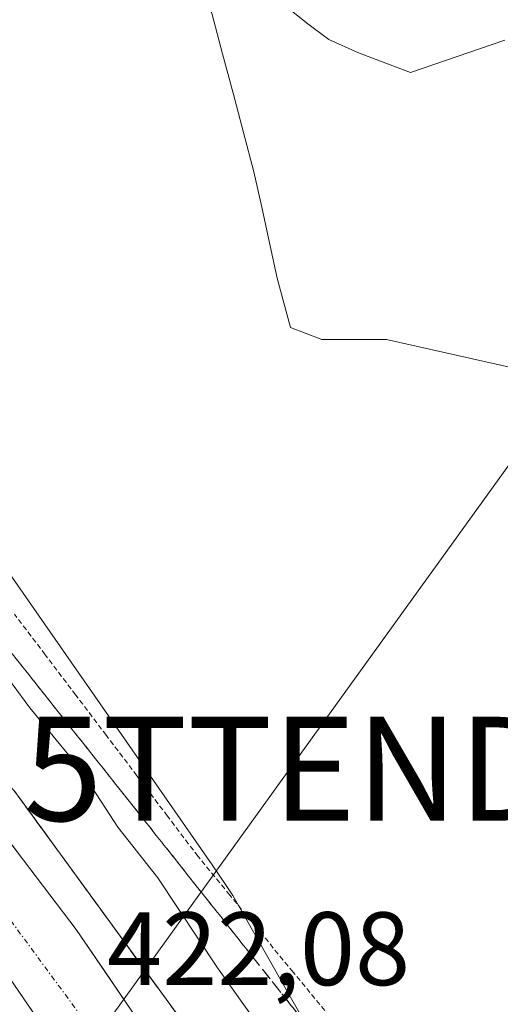
# Model space of a CAD drawing. Units: metres. Extents: x 603828 to 607268, y 4743095 to 4745461.
# Drawn here: x 606964 to 607011, y 4744199 to 4744293 of the extents above; entities that cross this region are included whole.
import ezdxf
from ezdxf.enums import TextEntityAlignment as Align

# ---------------------------------------------------------------- set-up
doc = ezdxf.new("R2010")
doc.units = ezdxf.units.M
doc.header["$MEASUREMENT"] = 0
for name, pattern in [('TRAZO_Y_PUNTO', [1, 0.5, -0.25, 0, -0.25]), ('TRAZOS', [0.75, 0.5, -0.25]), ('TRAZOSX2', [1.5, 1, -0.5])]:
    doc.linetypes.add(name, pattern=pattern)
doc.layers.get('0').update_dxf_attribs({"lineweight": 5})
for name, color, linetype, lineweight in [('Alambrada virtual', 2, 'TRAZOS', 0), ('Arcén (en calzada doble)', 9, 'Continuous', 13), ('Carretera de calzada doble', 1, 'Continuous', 13), ('Carretera de calzada doble Cxs', 1, 'Continuous', 13), ('Carretera de calzada doble eje', 1, 'TRAZO_Y_PUNTO', 0), ('Corriente natural lineal', 142, 'Continuous', 13), ('Cultivos herbáceos CxS', 92, 'Continuous', 0), ('Curva de nivel normal', 36, 'Continuous', 0), ('Núcleo urbano CxS', 19, 'Continuous', 0), ('Rótulo de punto de cota en terreno', 19, 'Continuous', 0), ('Talud superficial', 39, 'TRAZOSX2', 0), ('Tendido', 6, 'Continuous', 0), ('Torre de tendido puntual', 7, 'Continuous', 0)]:
    doc.layers.add(name, color=color, linetype=linetype, lineweight=lineweight)
doc.styles.add('Arial', font='txt', dxfattribs={"height": 0.2})

# ---------------------------------------------------------------- blocks, each defined once
blk = doc.blocks.new('5TTEND')
blk.add_text('5TTEND', height=10).set_placement((0, 0), align=Align.MIDDLE_CENTER)

msp = doc.modelspace()

# ---------------------------------------------------------------- linework, layer by layer
at = {"layer": 'Alambrada virtual', "color": 2, "linetype": 'TRAZOS', "lineweight": 0}
msp.add_polyline3d([(606993.645, 4744198.2, 417.815), (606990.596, 4744201.905, 417.976), (606987.548, 4744205.61, 417.958), (606984.499, 4744209.315, 418.231), (606981.45, 4744213.02, 418.2), (606978.509, 4744216.899, 418.335), (606975.568, 4744220.778, 418.254), (606972.628, 4744224.658, 418.35), (606969.687, 4744228.537, 418.32), (606966.746, 4744232.416, 418.285), (606963.805, 4744236.295, 418.579)], dxfattribs=at)
at = {"layer": 'Arcén (en calzada doble)', "color": 9, "linetype": 'Continuous', "lineweight": 13}
msp.add_lwpolyline([(606908.77, 4744280.898), (606910.83, 4744278.81), (606929.8, 4744259.04), (606948.98, 4744237.57), (606963.98, 4744219.04), (606981.32, 4744195.27), (606994.46, 4744175.21), (607023.53, 4744126.08), (607036.42, 4744099.24), (607048.12, 4744075.75), (607057.96, 4744050.35), (607073.85, 4744002.88), (607080.23, 4743982.68), (607086.75, 4743954.59), (607091.8, 4743923.85), (607096.62, 4743885.21), (607097.75, 4743877.63), (607097.751, 4743877.625)], dxfattribs=at)
at = {"layer": 'Carretera de calzada doble', "color": 1, "linetype": 'Continuous', "lineweight": 13}
for points in [[(607095.76, 4743876.4), (607092.33, 4743902.08), (607089.37, 4743924.13), (607087.44, 4743934.9), (607079.76, 4743969.82), (607076.1, 4743984.09), (607071.96, 4743998.23), (607060.66, 4744032.9), (607057.19, 4744042.96), (607052.94, 4744054.08), (607036.58, 4744091.57), (607030.37, 4744104.88), (607023.73, 4744118.07), (607013.78, 4744136.01), (607003.87, 4744153.51), (606997.3, 4744164.19), (606991.96, 4744172.98), (606985.96, 4744182.22), (606969.73, 4744205.99), (606959.57, 4744219.33), (606935.82, 4744247.59), (606922.3, 4744262.76), (606908.8, 4744276.94)], [(606902.96, 4744271.6), (606916.46, 4744257.4), (606929.85, 4744242.39), (606953.37, 4744214.41), (606963.32, 4744201.34), (606979.37, 4744177.83), (606985.26, 4744168.76), (606990.55, 4744160.07), (607002.05, 4744140.85), (607016.73, 4744114.38), (607023.26, 4744101.42), (607035.35, 4744075.11), (607045.6, 4744051.14), (607049.75, 4744040.26), (607056.46, 4744020.42), (607064.39, 4743995.91), (607068.46, 4743981.99), (607074.85, 4743955.9), (607079.67, 4743933.38), (607081.55, 4743922.89), (607084.5, 4743901), (607088.46, 4743871.77)]]:
    msp.add_lwpolyline(points, dxfattribs=at)
at = {"layer": 'Carretera de calzada doble Cxs', "color": 1, "linetype": 'Continuous', "lineweight": 13}
for points in [[(606962.11, 4744215.995, 422.717), (606964.65, 4744212.66, 422.652), (606967.19, 4744209.325, 422.551), (606969.73, 4744205.99, 422.49), (606972.435, 4744202.028, 422.326), (606975.14, 4744198.067, 422.291)], [(606965.995, 4744197.422, 421.785), (606963.32, 4744201.34, 421.913)]]:
    msp.add_polyline3d(points, dxfattribs=at)
at = {"layer": 'Carretera de calzada doble eje', "color": 1, "linetype": 'TRAZO_Y_PUNTO', "lineweight": 0}
msp.add_lwpolyline([(606906.084, 4744274.456), (606923.57, 4744255.5), (606945.96, 4744229.43), (606962.78, 4744207.74), (606982.01, 4744181.66), (606995.12, 4744160.35), (607013.39, 4744127.94), (607023.14, 4744110.16), (607039.21, 4744075.31), (607051.6, 4744045.76), (607062.55, 4744013.84), (607072.53, 4743983.14), (607078.12, 4743960.58), (607081.78, 4743942.8), (607088.12, 4743899.93), (607091.96, 4743873.99)], dxfattribs=at)
at = {"layer": 'Corriente natural lineal', "color": 142, "linetype": 'Continuous', "lineweight": 13}
msp.add_polyline3d([(606978.553, 4744305.396, 419.527), (606979.21, 4744303.99, 419.228), (606980.407, 4744300.64, 418.525), (606981.603, 4744297.29, 417.995), (606982.8, 4744293.94, 418.436), (606983.808, 4744290.165, 418.348), (606984.815, 4744286.39, 418.039), (606985.823, 4744282.615, 417.92), (606986.83, 4744278.84, 418.128), (606987.577, 4744275.427, 418.239), (606988.323, 4744272.013, 418.185), (606989.07, 4744268.6, 417.932), (606990.35, 4744263.86, 417.944), (606993.36, 4744262.71, 417.74), (606996.46, 4744262.71, 417.465), (606999.56, 4744262.71, 417.383), (607003.705, 4744261.783, 417.551), (607007.85, 4744260.855, 417.821), (607011.995, 4744259.928, 417.847)], dxfattribs=at)
at = {"layer": 'Cultivos herbáceos CxS', "color": 92, "linetype": 'Continuous', "lineweight": 0}
for points in [[(607059.798, 4744065.35, 416.975), (607040.018, 4744109, 418.013), (607033.198, 4744124.049, 417.942), (607032.678, 4744125.073, 417.828), (606990.598, 4744199.044, 418.446), (606984.78, 4744209.271, 418.166), (606984.169, 4744210.237, 418.154), (606982.798, 4744212.205, 418.042), (606956.37, 4744250.136, 418.512), (606955.71, 4744251.004, 418.525), (606934.911, 4744275.905, 419.482), (606934.219, 4744276.666, 419.51), (606919.194, 4744291.911, 418.847), (606927.415, 4744296.478, 419.424), (606936.868, 4744299.001, 419.619), (606964.599, 4744306.396, 419.735), (606969.067, 4744307.587, 419.875), (606973.512, 4744307.538, 419.531), (607019.912, 4744307.024, 420.308), (607031.543, 4744306.895, 420.284), (607044.344, 4744306.751, 419.531), (607107.209, 4744290.929, 420.428)], [(606919.194, 4744291.911, 418.847), (606934.219, 4744276.666, 419.51), (606934.911, 4744275.905, 419.482), (606955.71, 4744251.004, 418.525), (606956.37, 4744250.136, 418.512), (606982.798, 4744212.205, 418.042), (606984.169, 4744210.237, 418.154), (606984.78, 4744209.271, 418.166), (606990.598, 4744199.044, 418.446), (607032.678, 4744125.073, 417.828), (607033.198, 4744124.049, 417.942), (607040.018, 4744109, 418.013), (607059.798, 4744065.35, 416.975), (607060.216, 4744064.306, 416.941), (607081.412, 4744003.505, 416.785), (607081.769, 4744002.296, 416.737), (607100.468, 4743923.993, 417.682), (607100.696, 4743922.756, 417.675), (607106.246, 4743881.516, 422.871)]]:
    msp.add_polyline3d(points, dxfattribs=at)
at = {"layer": 'Curva de nivel normal', "color": 36, "linetype": 'Continuous', "lineweight": 0}
for points in [[(607010.96, 4744291.47, 420), (607001.87, 4744288.39, 420), (606996.87, 4744290.27, 420), (606994.02, 4744291.56, 420), (606991.87, 4744293.15, 420), (606989.75, 4744294.86, 420), (606987.54, 4744298.93, 420), (606985.42, 4744303.27, 420), (606981.11, 4744305.04, 420), (606978.35, 4744305.3, 420), (606970.26, 4744304.02, 420), (606961.18, 4744302.94, 420), (606945.23, 4744300.78, 420), (606938.26, 4744300.54, 420), (606934.78, 4744301.01, 420), (606926.62, 4744299.5, 420), (606912.67, 4744295, 420), (606910.05, 4744293.83, 420), (606907.88, 4744291.54, 420), (606906.46, 4744286.36, 420), (606906.96, 4744284.85, 420)], [(606992.57, 4744189.32, 420), (606983.31, 4744202.33, 420), (606977.59, 4744210.96, 420), (606973.74, 4744215.85, 420), (606970.04, 4744221.51, 420), (606965.28, 4744227.31, 420), (606960.14, 4744234.24, 420), (606954.44, 4744241.67, 420), (606949.85, 4744248.19, 420), (606945.63, 4744253.78, 420), (606940.15, 4744261.32, 420), (606929.96, 4744273.28, 420), (606926.79, 4744277.78, 420), (606925.58, 4744280.24, 420), (606920.36, 4744281.46, 420), (606915.61, 4744280.97, 420), (606912.15, 4744279.55, 420), (606911.69, 4744279.57, 420)]]:
    msp.add_polyline3d(points, dxfattribs=at)
at = {"layer": 'Núcleo urbano CxS', "color": 19, "linetype": 'Continuous', "lineweight": 0}
for points in [[(606851.214, 4744294.664, 422.629), (606915.922, 4744292.044, 418.543), (606919.194, 4744291.911, 418.847), (606934.219, 4744276.666, 419.51), (606934.911, 4744275.905, 419.482), (606955.71, 4744251.004, 418.525), (606956.37, 4744250.136, 418.512), (606982.798, 4744212.205, 418.042), (606984.169, 4744210.237, 418.154), (606984.78, 4744209.271, 418.166), (606990.598, 4744199.044, 418.446), (607032.678, 4744125.073, 417.828), (607033.198, 4744124.049, 417.942), (607040.018, 4744109, 418.013), (607059.798, 4744065.35, 416.975), (607060.216, 4744064.306, 416.941), (607081.412, 4744003.505, 416.785), (607081.769, 4744002.296, 416.737), (607100.468, 4743923.993, 417.682), (607100.696, 4743922.756, 417.675), (607106.246, 4743881.516, 422.871)], [(606919.194, 4744291.911, 418.847), (606934.219, 4744276.666, 419.51), (606934.911, 4744275.905, 419.482), (606955.71, 4744251.004, 418.525), (606956.37, 4744250.136, 418.512), (606982.798, 4744212.205, 418.042), (606984.169, 4744210.237, 418.154), (606984.78, 4744209.271, 418.166), (606990.598, 4744199.044, 418.446), (607032.678, 4744125.073, 417.828), (607033.198, 4744124.049, 417.942), (607040.018, 4744109, 418.013), (607059.798, 4744065.35, 416.975), (607060.216, 4744064.306, 416.941), (607081.412, 4744003.505, 416.785), (607081.769, 4744002.296, 416.737), (607100.468, 4743923.993, 417.682), (607100.696, 4743922.756, 417.675), (607106.246, 4743881.516, 422.871)]]:
    msp.add_polyline3d(points, dxfattribs=at)
at = {"layer": 'Talud superficial', "color": 39, "linetype": 'TRAZOSX2', "lineweight": 0}
for points in [[(606992.94, 4744195.52, 418.076), (606986.73, 4744203.33, 418.012), (606983.63, 4744207.24, 418.384), (606980.53, 4744211.14, 418.192), (606977.43, 4744215.05, 418.722), (606974.33, 4744218.95, 418.508), (606971.23, 4744222.86, 418.836), (606968.13, 4744226.76, 418.68), (606965.03, 4744230.67, 418.758), (606961.92, 4744234.57, 419.061), (606958.82, 4744238.48, 418.852), (606955.72, 4744242.38, 419.405), (606952.62, 4744246.29, 419.122), (606949.52, 4744250.19, 419.423), (606946.42, 4744254.1, 419.156), (606943.32, 4744258, 419.555), (606940.22, 4744261.91, 419.163), (606937.11, 4744265.81, 419.56), (606934.01, 4744269.72, 419.439), (606930.91, 4744273.62, 419.626), (606927.81, 4744277.53, 419.781), (606924.71, 4744281.43, 419.783), (606920.75, 4744279.87, 420.322), (606912.83, 4744276.73, 423.407)], [(606912.83, 4744276.73, 423.407), (606916.22, 4744273.19, 424.02), (606919.62, 4744269.65, 424.091), (606923.01, 4744266.11, 424.012), (606926.41, 4744262.58, 423.933), (606929.8, 4744259.04, 423.915), (606933, 4744255.46, 423.767), (606936.19, 4744251.88, 423.773), (606939.39, 4744248.3, 423.588), (606942.59, 4744244.73, 423.468), (606945.78, 4744241.15, 423.462), (606948.98, 4744237.57, 423.098), (606951.98, 4744233.86, 423.3), (606954.98, 4744230.16, 422.996), (606957.98, 4744226.45, 422.95), (606960.98, 4744222.75, 422.758), (606963.98, 4744219.04, 422.711), (606969.76, 4744211.12, 422.526), (606972.65, 4744207.15, 422.418), (606981.32, 4744195.27, 422.181)], [(606963.993, 4744231.97, 418.343), (606965.03, 4744230.67, 418.758), (606966.063, 4744229.367, 418.61), (606967.097, 4744228.063, 418.484), (606968.13, 4744226.76, 418.68), (606969.163, 4744225.46, 418.879), (606970.197, 4744224.16, 418.95), (606971.23, 4744222.86, 418.836), (606972.263, 4744221.557, 418.735), (606973.297, 4744220.253, 418.757), (606974.33, 4744218.95, 418.508), (606975.363, 4744217.65, 418.335), (606976.397, 4744216.35, 418.515), (606977.43, 4744215.05, 418.722), (606978.463, 4744213.747, 419.001), (606979.497, 4744212.443, 418.523), (606980.53, 4744211.14, 418.192), (606981.563, 4744209.84, 418.43), (606982.597, 4744208.54, 418.453), (606983.63, 4744207.24, 418.384), (606984.663, 4744205.937, 418.49), (606985.697, 4744204.633, 418.238), (606986.73, 4744203.33, 418.012), (606987.763, 4744202.03, 417.847), (606988.797, 4744200.73, 417.992), (606989.83, 4744199.43, 417.97), (606990.867, 4744198.127, 418.101)], [(606979.393, 4744197.91, 422.204), (606978.43, 4744199.23, 422.246), (606977.467, 4744200.55, 422.286), (606976.503, 4744201.87, 422.386), (606975.54, 4744203.19, 422.266), (606974.577, 4744204.51, 422.327), (606973.613, 4744205.83, 422.361), (606972.65, 4744207.15, 422.418), (606971.687, 4744208.473, 422.606), (606970.723, 4744209.797, 422.689), (606969.76, 4744211.12, 422.526), (606968.797, 4744212.44, 422.515), (606967.833, 4744213.76, 422.56), (606966.87, 4744215.08, 422.598), (606965.907, 4744216.4, 422.604), (606964.943, 4744217.72, 422.709), (606963.98, 4744219.04, 422.711)]]:
    msp.add_polyline3d(points, dxfattribs=at)
at = {"layer": 'Tendido', "color": 6, "linetype": 'Continuous', "lineweight": 0}
msp.add_polyline3d([(607098.05, 4744367.6, 421.924), (607046.55, 4744299.46, 419.743), (606990.279, 4744221.447, 417.656), (606918.803, 4744122.355, 417.45), (606852.559, 4744030.516, 418.208), (606554.917, 4743617.873, 414.796)], dxfattribs=at)

# ---------------------------------------------------------------- block references
at = {"layer": 'Torre de tendido puntual', "linetype": 'Continuous', "lineweight": 0}
msp.add_blockref('5TTEND', (606990.279, 4744221.447, 417.656), dxfattribs=at)

# ---------------------------------------------------------------- texts
at = {"layer": 'Rótulo de punto de cota en terreno', "color": 19, "linetype": 'Continuous', "lineweight": 0, "style": 'Arial'}
msp.add_text('422,08', height=7, dxfattribs=at).set_placement((606972.694, 4744198.464), align=Align.BOTTOM_LEFT)

doc.saveas('drawing.dxf')
